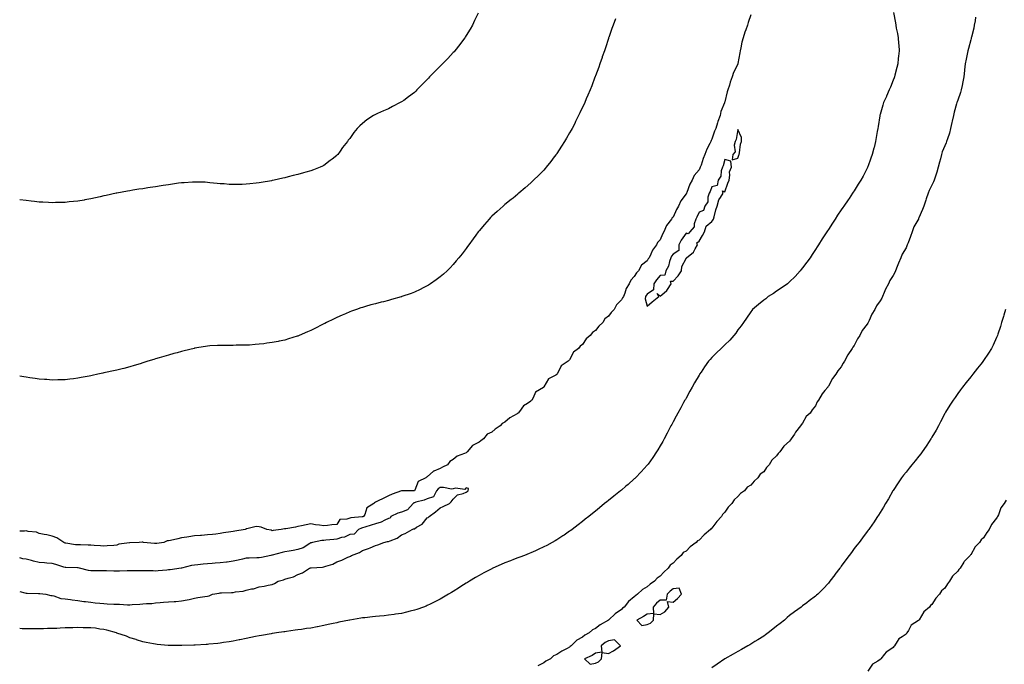
# Model space of a CAD drawing. Units: inches. Extents: x 971123 to 973763, y 7216058 to 7218698.
# Drawn here: x 971123 to 971884, y 7216958 to 7217456 of the extents above; entities that cross this region are included whole.
import ezdxf

# ---------------------------------------------------------------- set-up
doc = ezdxf.new("R2010")
doc.units = ezdxf.units.IN
doc.header["$MEASUREMENT"] = 0
doc.layers.add('Contour_97117216', color=7, linetype='Continuous', true_color=0x6b2453)

msp = doc.modelspace()

# ---------------------------------------------------------------- linework, layer by layer
at = {"layer": 'Contour_97117216'}
for points in [[(971477.27, 7217461.14, 3134), (971474.6, 7217455.36, 3134), (971472.92, 7217451.92, 3134), (971471.18, 7217448.8, 3134), (971468.05, 7217443.68, 3134), (971467.38, 7217442.58, 3134), (971466.95, 7217441.92, 3134), (971463.74, 7217437.6, 3134), (971463.16, 7217436.82, 3134), (971459.25, 7217431.92, 3134), (971458.7, 7217431.28, 3134), (971458.05, 7217430.57, 3134), (971453.87, 7217426.1, 3134), (971449.77, 7217421.92, 3134), (971448.95, 7217421.02, 3134), (971448.05, 7217420.1, 3134), (971443.98, 7217416, 3134), (971439.87, 7217411.92, 3134), (971439.04, 7217410.92, 3134), (971438.05, 7217409.83, 3134), (971434.09, 7217405.87, 3134), (971429.97, 7217401.92, 3134), (971429.08, 7217400.88, 3134), (971428.05, 7217399.85, 3134), (971423.61, 7217396.35, 3134), (971419.82, 7217393.68, 3134), (971418.05, 7217392.43, 3134), (971417.71, 7217392.25, 3134), (971417, 7217391.92, 3134), (971411.14, 7217388.83, 3134), (971408.05, 7217387.23, 3134), (971404.3, 7217385.67, 3134), (971399.55, 7217383.42, 3134), (971398.05, 7217382.76, 3134), (971397.47, 7217382.49, 3134), (971396.43, 7217381.92, 3134), (971391.36, 7217378.62, 3134), (971388.05, 7217375.88, 3134), (971385.9, 7217374.07, 3134), (971383.82, 7217371.92, 3134), (971381.2, 7217368.78, 3134), (971378.05, 7217364.24, 3134), (971377.01, 7217362.96, 3134), (971376.24, 7217361.92, 3134), (971372.62, 7217357.35, 3134), (971370.63, 7217354.5, 3134), (971368.79, 7217351.92, 3134), (971368.44, 7217351.53, 3134), (971368.05, 7217351.06, 3134), (971364.42, 7217348.29, 3134), (971362.86, 7217347.1, 3134), (971358.05, 7217343.37, 3134), (971357.12, 7217342.86, 3134), (971355.3, 7217341.92, 3134), (971350.04, 7217339.93, 3134), (971348.05, 7217339.19, 3134), (971344.23, 7217338.11, 3134), (971342.4, 7217337.56, 3134), (971338.05, 7217336.37, 3134), (971334.5, 7217335.47, 3134), (971330.63, 7217334.5, 3134), (971328.05, 7217333.83, 3134), (971326.49, 7217333.48, 3134), (971319.69, 7217331.92, 3134), (971318.32, 7217331.65, 3134), (971318.05, 7217331.59, 3134), (971317.66, 7217331.53, 3134), (971309.75, 7217330.22, 3134), (971308.05, 7217329.91, 3134), (971305.76, 7217329.63, 3134), (971300.76, 7217329.21, 3134), (971298.05, 7217328.87, 3134), (971294.87, 7217328.74, 3134), (971291.23, 7217328.74, 3134), (971288.05, 7217328.58, 3134), (971284.87, 7217328.74, 3134), (971280.94, 7217329.03, 3134), (971278.05, 7217329.17, 3134), (971275.59, 7217329.46, 3134), (971269.98, 7217329.99, 3134), (971268.05, 7217330.18, 3134), (971266.42, 7217330.3, 3134), (971259.54, 7217330.42, 3134), (971258.05, 7217330.51, 3134), (971256.59, 7217330.46, 3134), (971250.02, 7217329.95, 3134), (971248.05, 7217329.89, 3134), (971245.73, 7217329.6, 3134), (971241.14, 7217328.83, 3134), (971238.05, 7217328.48, 3134), (971233.97, 7217327.84, 3134), (971232.42, 7217327.55, 3134), (971228.05, 7217326.9, 3134), (971223.78, 7217326.18, 3134), (971222.09, 7217325.96, 3134), (971218.05, 7217325.36, 3134), (971215.08, 7217324.89, 3134), (971210.34, 7217324.21, 3134), (971208.05, 7217323.85, 3134), (971206.42, 7217323.54, 3134), (971198.15, 7217322.02, 3134), (971198.05, 7217322, 3134), (971197.98, 7217321.98, 3134), (971197.67, 7217321.92, 3134), (971189.79, 7217320.18, 3134), (971188.05, 7217319.77, 3134)], [(971798.34, 7217461.63, 3137), (971799.82, 7217453.68, 3137), (971800.08, 7217451.92, 3137), (971800.55, 7217449.42, 3137), (971801.54, 7217445.4, 3137), (971802.11, 7217441.92, 3137), (971802.37, 7217437.6, 3137), (971802.52, 7217436.39, 3137), (971802.77, 7217431.92, 3137), (971802.26, 7217427.72, 3137), (971802.1, 7217425.96, 3137), (971801.63, 7217421.92, 3137), (971800.88, 7217419.09, 3137), (971799.37, 7217413.25, 3137), (971799.03, 7217411.92, 3137), (971798.77, 7217411.2, 3137), (971798.05, 7217409.21, 3137), (971796, 7217403.97, 3137), (971795.09, 7217401.92, 3137), (971792.97, 7217397, 3137), (971792.85, 7217396.72, 3137), (971790.78, 7217391.92, 3137), (971790.1, 7217389.87, 3137), (971788.05, 7217382.74, 3137), (971787.87, 7217382.1, 3137), (971787.84, 7217381.92, 3137), (971787.8, 7217381.67, 3137), (971786.41, 7217373.56, 3137), (971786.17, 7217371.92, 3137), (971785.78, 7217369.65, 3137), (971785.02, 7217364.95, 3137), (971784.51, 7217361.92, 3137), (971783.33, 7217357.19, 3137), (971783.23, 7217356.74, 3137), (971781.99, 7217351.92, 3137), (971780.99, 7217348.97, 3137), (971778.53, 7217342.39, 3137), (971778.35, 7217341.92, 3137), (971778.26, 7217341.71, 3137), (971778.05, 7217341.3, 3137), (971774.88, 7217335.1, 3137), (971773.18, 7217331.92, 3137), (971771.19, 7217328.78, 3137), (971768.05, 7217323.83, 3137), (971767.3, 7217322.66, 3137), (971766.82, 7217321.92, 3137), (971764.05, 7217317.92, 3137), (971763.23, 7217316.74, 3137), (971759.98, 7217311.92, 3137), (971759.18, 7217310.79, 3137), (971758.05, 7217309.11, 3137), (971755.15, 7217304.83, 3137), (971753.23, 7217301.92, 3137), (971751.17, 7217298.8, 3137), (971748.05, 7217293.93, 3137), (971747.25, 7217292.72, 3137), (971746.73, 7217291.92, 3137), (971744.28, 7217288.15, 3137), (971743.31, 7217286.67, 3137), (971740.32, 7217281.92, 3137), (971739.45, 7217280.51, 3137), (971738.05, 7217278.25, 3137), (971735.54, 7217274.42, 3137), (971733.86, 7217271.92, 3137), (971731.44, 7217268.52, 3137), (971728.05, 7217264.11, 3137), (971727.09, 7217262.88, 3137), (971726.29, 7217261.92, 3137), (971722.39, 7217257.58, 3137), (971718.05, 7217253.33, 3137), (971717.33, 7217252.64, 3137), (971716.43, 7217251.92, 3137), (971711.61, 7217248.35, 3137), (971708.05, 7217246.16, 3137), (971705.57, 7217244.4, 3137), (971701.48, 7217241.92, 3137), (971699.63, 7217240.34, 3137), (971698.05, 7217239.24, 3137), (971694.11, 7217235.87, 3137), (971689.43, 7217231.92, 3137), (971688.82, 7217231.14, 3137), (971688.05, 7217230.2, 3137), (971684.73, 7217225.24, 3137), (971682.32, 7217221.92, 3137), (971680.71, 7217219.26, 3137), (971678.05, 7217216.22, 3137), (971676.42, 7217213.56, 3137), (971674.93, 7217211.92, 3137), (971671.77, 7217208.19, 3137), (971668.05, 7217204.67, 3137), (971666.67, 7217203.29, 3137), (971665.12, 7217201.92, 3137), (971661.59, 7217198.38, 3137), (971658.05, 7217194.93, 3137), (971656.66, 7217193.31, 3137), (971655.49, 7217191.92, 3137), (971652.42, 7217187.55, 3137), (971649.66, 7217183.52, 3137), (971648.55, 7217181.92, 3137), (971648.34, 7217181.63, 3137), (971648.05, 7217181.16, 3137), (971644.64, 7217175.34, 3137), (971642.69, 7217171.92, 3137), (971641.04, 7217168.93, 3137), (971638.05, 7217163.48, 3137), (971637.49, 7217162.47, 3137), (971637.19, 7217161.92, 3137), (971636.17, 7217160.05, 3137), (971633.97, 7217156, 3137), (971631.72, 7217151.92, 3137), (971630.44, 7217149.52, 3137), (971628.05, 7217145.05, 3137), (971626.97, 7217143.01, 3137), (971626.38, 7217141.92, 3137), (971624.51, 7217138.38, 3137), (971623.5, 7217136.47, 3137), (971621.07, 7217131.92, 3137), (971620, 7217129.97, 3137), (971618.05, 7217126.53, 3137), (971616.34, 7217123.62, 3137), (971615.3, 7217121.92, 3137), (971612.37, 7217117.6, 3137), (971608.67, 7217112.53, 3137), (971608.22, 7217111.92, 3137), (971608.15, 7217111.82, 3137), (971608.05, 7217111.71, 3137), (971603.44, 7217106.53, 3137), (971599.01, 7217101.92, 3137), (971598.52, 7217101.45, 3137), (971598.05, 7217101.04, 3137), (971593.18, 7217096.8, 3137), (971591.51, 7217095.38, 3137), (971588.05, 7217092.43, 3137), (971587.77, 7217092.19, 3137), (971587.43, 7217091.92, 3137), (971582.23, 7217087.74, 3137), (971578.05, 7217084.34, 3137), (971576.71, 7217083.25, 3137), (971575.11, 7217081.92, 3137), (971571.22, 7217078.74, 3137), (971568.05, 7217076.18, 3137), (971565.7, 7217074.28, 3137), (971562.78, 7217071.92, 3137), (971560.18, 7217069.79, 3137), (971558.05, 7217068.09, 3137), (971554.56, 7217065.42, 3137), (971549.95, 7217061.92, 3137), (971548.87, 7217061.1, 3137), (971548.05, 7217060.51, 3137), (971543.77, 7217057.64, 3137), (971542.91, 7217057.06, 3137), (971538.05, 7217053.91, 3137), (971536.79, 7217053.17, 3137), (971534.53, 7217051.92, 3137), (971530.35, 7217049.62, 3137), (971528.05, 7217048.42, 3137), (971523.63, 7217046.35, 3137), (971521.57, 7217045.44, 3137), (971518.05, 7217043.85, 3137), (971516.67, 7217043.29, 3137), (971513.23, 7217041.92, 3137), (971509.5, 7217040.47, 3137), (971508.05, 7217039.93, 3137), (971504.78, 7217038.64, 3137), (971502.28, 7217037.68, 3137), (971498.05, 7217036.02, 3137), (971495.17, 7217034.81, 3137), (971488.77, 7217031.92, 3137), (971488.27, 7217031.71, 3137), (971488.05, 7217031.59, 3137), (971487.37, 7217031.24, 3137), (971481.62, 7217028.35, 3137), (971478.05, 7217026.39, 3137), (971475.2, 7217024.77, 3137), (971470.55, 7217021.92, 3137), (971469.01, 7217020.96, 3137), (971468.05, 7217020.34, 3137), (971463.88, 7217017.76, 3137), (971462.85, 7217017.12, 3137), (971458.05, 7217013.99, 3137), (971456.72, 7217013.25, 3137), (971454.5, 7217011.92, 3137), (971450.45, 7217009.52, 3137), (971448.05, 7217008.07, 3137), (971443.98, 7217006, 3137), (971440.31, 7217004.17, 3137), (971438.05, 7217003.05, 3137), (971437.25, 7217002.72, 3137), (971435.1, 7217001.92, 3137), (971429.93, 7217000.05, 3137), (971428.05, 7216999.42, 3137), (971424.78, 7216998.66, 3137), (971422.04, 7216997.92, 3137), (971418.05, 7216997.06, 3137), (971413.58, 7216996.39, 3137), (971412.4, 7216996.26, 3137), (971408.05, 7216995.65, 3137), (971404.69, 7216995.28, 3137), (971401.12, 7216994.99, 3137), (971398.05, 7216994.65, 3137), (971395.62, 7216994.36, 3137), (971389.86, 7216993.72, 3137), (971388.05, 7216993.52, 3137), (971386.67, 7216993.29, 3137), (971378.29, 7216991.92, 3137), (971378.08, 7216991.88, 3137), (971378.05, 7216991.88, 3137), (971378, 7216991.88, 3137), (971369.78, 7216990.18, 3137), (971368.05, 7216989.81, 3137), (971365.36, 7216989.22, 3137), (971361.52, 7216988.46, 3137), (971358.05, 7216987.66, 3137), (971353.21, 7216986.76, 3137), (971352.82, 7216986.69, 3137), (971348.05, 7216985.75, 3137), (971344.7, 7216985.28, 3137), (971340.75, 7216984.62, 3137), (971338.05, 7216984.22, 3137), (971335.98, 7216983.99, 3137), (971329.14, 7216983.01, 3137), (971328.05, 7216982.88, 3137), (971327.2, 7216982.78, 3137), (971321.44, 7216981.92, 3137), (971318.46, 7216981.51, 3137), (971318.05, 7216981.45, 3137)], [(971583.41, 7217456.57, 3135), (971581.74, 7217451.92, 3135), (971580.77, 7217449.19, 3135), (971578.31, 7217442.17, 3135), (971578.22, 7217441.92, 3135), (971578.18, 7217441.78, 3135), (971578.05, 7217441.43, 3135), (971575.71, 7217434.26, 3135), (971574.94, 7217431.92, 3135), (971573.32, 7217427.19, 3135), (971573.19, 7217426.78, 3135), (971571.49, 7217421.92, 3135), (971570.58, 7217419.38, 3135), (971568.05, 7217412.6, 3135), (971567.86, 7217412.1, 3135), (971567.81, 7217411.92, 3135), (971567.64, 7217411.51, 3135), (971565.1, 7217404.87, 3135), (971563.93, 7217401.92, 3135), (971562.19, 7217397.78, 3135), (971560.89, 7217394.77, 3135), (971559.69, 7217391.92, 3135), (971559.18, 7217390.79, 3135), (971558.05, 7217388.37, 3135), (971556.01, 7217383.97, 3135), (971555.04, 7217381.92, 3135), (971552.7, 7217377.27, 3135), (971551.95, 7217375.83, 3135), (971549.92, 7217371.92, 3135), (971549.26, 7217370.71, 3135), (971548.05, 7217368.62, 3135), (971545.58, 7217364.38, 3135), (971544.13, 7217361.92, 3135), (971541.76, 7217358.21, 3135), (971538.05, 7217352.56, 3135), (971537.79, 7217352.19, 3135), (971537.6, 7217351.92, 3135), (971536.2, 7217350.06, 3135), (971533.5, 7217346.47, 3135), (971529.87, 7217341.92, 3135), (971529.05, 7217340.92, 3135), (971528.05, 7217339.81, 3135), (971524.16, 7217335.81, 3135), (971520.23, 7217331.92, 3135), (971519.13, 7217330.83, 3135), (971518.05, 7217329.83, 3135), (971513.81, 7217326.16, 3135), (971508.8, 7217321.92, 3135), (971508.4, 7217321.57, 3135), (971508.05, 7217321.26, 3135), (971504.3, 7217318.17, 3135), (971502.92, 7217317.04, 3135), (971498.05, 7217313.07, 3135), (971497.4, 7217312.56, 3135), (971496.59, 7217311.92, 3135), (971492.1, 7217307.86, 3135), (971488.05, 7217304.03, 3135), (971486.96, 7217303.01, 3135), (971485.87, 7217301.92, 3135), (971482.22, 7217297.74, 3135), (971478.05, 7217292.74, 3135), (971477.68, 7217292.29, 3135), (971477.39, 7217291.92, 3135), (971475.48, 7217289.34, 3135), (971473.4, 7217286.57, 3135), (971470.08, 7217281.92, 3135), (971469.21, 7217280.77, 3135), (971468.05, 7217279.21, 3135), (971464.87, 7217275.1, 3135), (971462.37, 7217271.92, 3135), (971460.39, 7217269.58, 3135), (971458.05, 7217266.8, 3135), (971455.65, 7217264.32, 3135), (971453.28, 7217261.92, 3135), (971450.55, 7217259.42, 3135), (971448.05, 7217257.23, 3135), (971444.97, 7217255.01, 3135), (971440.63, 7217251.92, 3135), (971439.08, 7217250.9, 3135), (971438.05, 7217250.26, 3135), (971434.81, 7217248.68, 3135), (971432.44, 7217247.53, 3135), (971428.05, 7217245.38, 3135), (971425.51, 7217244.46, 3135), (971418.43, 7217241.92, 3135), (971418.15, 7217241.82, 3135), (971418.05, 7217241.78, 3135), (971417.86, 7217241.74, 3135), (971410.3, 7217239.67, 3135), (971408.05, 7217239.01, 3135), (971404.15, 7217238.01, 3135), (971402.38, 7217237.58, 3135), (971398.05, 7217236.47, 3135), (971394.49, 7217235.47, 3135), (971390.37, 7217234.24, 3135), (971388.05, 7217233.58, 3135), (971386.79, 7217233.17, 3135), (971383.26, 7217231.92, 3135), (971379.41, 7217230.57, 3135), (971378.05, 7217230.06, 3135), (971374.87, 7217228.74, 3135), (971372.29, 7217227.68, 3135), (971368.05, 7217225.79, 3135), (971365.44, 7217224.52, 3135), (971360.21, 7217221.92, 3135), (971358.76, 7217221.2, 3135), (971358.05, 7217220.85, 3135), (971355.91, 7217219.77, 3135), (971352.1, 7217217.88, 3135), (971348.05, 7217215.87, 3135), (971345.34, 7217214.63, 3135), (971339.12, 7217211.92, 3135), (971338.37, 7217211.61, 3135), (971338.05, 7217211.47, 3135), (971337.42, 7217211.28, 3135), (971330.76, 7217209.21, 3135), (971328.05, 7217208.38, 3135), (971323.6, 7217207.47, 3135), (971322.69, 7217207.27, 3135), (971318.05, 7217206.37, 3135), (971314.12, 7217205.85, 3135), (971311.66, 7217205.53, 3135), (971308.05, 7217205.08, 3135), (971305.12, 7217204.85, 3135), (971300.65, 7217204.52, 3135), (971298.05, 7217204.32, 3135), (971295.68, 7217204.3, 3135), (971290.42, 7217204.3, 3135), (971288.05, 7217204.26, 3135), (971285.74, 7217204.22, 3135), (971280.4, 7217204.26, 3135), (971278.05, 7217204.24, 3135), (971275.86, 7217204.11, 3135), (971269.99, 7217203.85, 3135), (971268.05, 7217203.72, 3135), (971266.54, 7217203.44, 3135), (971258.13, 7217202, 3135), (971258.05, 7217201.98, 3135), (971258, 7217201.96, 3135), (971257.81, 7217201.92, 3135), (971250.03, 7217199.95, 3135), (971248.05, 7217199.48, 3135), (971244.69, 7217198.56, 3135), (971242.12, 7217197.84, 3135), (971238.05, 7217196.72, 3135), (971234.32, 7217195.65, 3135), (971230.71, 7217194.58, 3135), (971228.05, 7217193.8, 3135), (971226.59, 7217193.37, 3135), (971222.07, 7217191.92, 3135), (971219.02, 7217190.94, 3135), (971218.05, 7217190.65, 3135), (971216.23, 7217190.1, 3135), (971211.36, 7217188.62, 3135), (971208.05, 7217187.64, 3135), (971203.51, 7217186.47, 3135), (971202.31, 7217186.18, 3135), (971198.05, 7217185.14, 3135), (971195.43, 7217184.54, 3135), (971189.39, 7217183.25, 3135), (971188.05, 7217182.97, 3135), (971187.19, 7217182.78, 3135), (971183.37, 7217181.92, 3135), (971179, 7217180.98, 3135), (971178.05, 7217180.77, 3135)], [(971688.05, 7217459.83, 3136), (971686.01, 7217453.97, 3136), (971685.6, 7217451.92, 3136), (971684.24, 7217448.11, 3136), (971683.52, 7217446.45, 3136), (971682.26, 7217441.92, 3136), (971681.27, 7217438.7, 3136), (971680.46, 7217434.34, 3136), (971679.85, 7217431.92, 3136), (971679.5, 7217430.47, 3136), (971678.18, 7217422.06, 3136), (971678.15, 7217421.92, 3136), (971678.13, 7217421.84, 3136), (971678.05, 7217421.55, 3136), (971674.73, 7217415.24, 3136), (971673.74, 7217411.92, 3136), (971672.16, 7217407.8, 3136), (971671.54, 7217405.42, 3136), (971670.42, 7217401.92, 3136), (971669.79, 7217400.18, 3136), (971668.05, 7217392.47, 3136), (971667.88, 7217392.08, 3136), (971667.84, 7217391.92, 3136), (971667.75, 7217391.63, 3136), (971665, 7217384.97, 3136), (971664.3, 7217381.92, 3136), (971662.57, 7217377.41, 3136), (971662.3, 7217376.18, 3136), (971661.02, 7217371.92, 3136), (971660.12, 7217369.85, 3136), (971658.05, 7217363.54, 3136), (971657.42, 7217362.56, 3136), (971657.19, 7217361.92, 3136), (971656.42, 7217360.28, 3136), (971654.01, 7217355.96, 3136), (971652.61, 7217351.92, 3136), (971651.17, 7217348.8, 3136), (971649.64, 7217343.52, 3136), (971649.07, 7217341.92, 3136), (971648.75, 7217341.22, 3136), (971648.05, 7217339.87, 3136), (971644.34, 7217335.63, 3136), (971642.7, 7217331.92, 3136), (971641.08, 7217328.89, 3136), (971638.6, 7217322.47, 3136), (971638.35, 7217321.92, 3136), (971638.26, 7217321.71, 3136), (971638.05, 7217321.3, 3136), (971633.93, 7217316.04, 3136), (971632.27, 7217311.92, 3136), (971630.67, 7217309.3, 3136), (971628.05, 7217303.38, 3136), (971627.26, 7217302.72, 3136), (971626.81, 7217301.92, 3136), (971623.05, 7217296.92, 3136), (971620.77, 7217291.92, 3136), (971619.85, 7217290.12, 3136), (971618.05, 7217285.96, 3136), (971616.07, 7217283.89, 3136), (971615.11, 7217281.92, 3136), (971612.08, 7217277.9, 3136), (971610.89, 7217274.75, 3136), (971609.51, 7217271.92, 3136), (971608.88, 7217271.08, 3136), (971608.05, 7217269.69, 3136), (971603.73, 7217266.24, 3136), (971601.18, 7217261.92, 3136), (971599.7, 7217260.26, 3136), (971598.05, 7217257.47, 3136), (971595.26, 7217254.71, 3136), (971594.02, 7217251.92, 3136), (971591.77, 7217248.21, 3136), (971590.68, 7217244.56, 3136), (971589.6, 7217241.92, 3136), (971588.99, 7217240.98, 3136), (971588.05, 7217239.44, 3136), (971584.32, 7217235.65, 3136), (971582.39, 7217231.92, 3136), (971580.27, 7217229.69, 3136), (971578.05, 7217226.8, 3136), (971575.26, 7217224.71, 3136), (971573.61, 7217221.92, 3136), (971570.75, 7217219.22, 3136), (971568.05, 7217215.71, 3136), (971565.66, 7217214.3, 3136), (971563.87, 7217211.92, 3136), (971560.72, 7217209.24, 3136), (971558.05, 7217205.05, 3136), (971556.22, 7217203.74, 3136), (971554.9, 7217201.92, 3136), (971551.04, 7217198.93, 3136), (971548.05, 7217193.15, 3136), (971547.36, 7217192.62, 3136), (971546.86, 7217191.92, 3136), (971541.49, 7217188.48, 3136), (971538.61, 7217182.49, 3136), (971538.26, 7217181.92, 3136), (971538.16, 7217181.8, 3136), (971538.05, 7217181.71, 3136), (971537.41, 7217181.28, 3136), (971531.67, 7217178.31, 3136), (971528.22, 7217172.1, 3136), (971528.1, 7217171.92, 3136), (971528.08, 7217171.9, 3136), (971528.05, 7217171.88, 3136), (971527.87, 7217171.74, 3136), (971521.8, 7217168.17, 3136), (971519.84, 7217163.7, 3136), (971518.73, 7217161.92, 3136), (971518.44, 7217161.53, 3136), (971518.05, 7217161.16, 3136), (971515.47, 7217159.34, 3136), (971512.45, 7217157.51, 3136), (971509.24, 7217153.11, 3136), (971508.28, 7217151.92, 3136), (971508.17, 7217151.8, 3136), (971508.05, 7217151.71, 3136), (971507.51, 7217151.39, 3136), (971501.71, 7217148.25, 3136), (971498.05, 7217144.93, 3136), (971496.01, 7217143.97, 3136), (971494.38, 7217141.92, 3136), (971490.59, 7217139.38, 3136), (971488.05, 7217137.25, 3136), (971484.4, 7217135.57, 3136), (971481.56, 7217131.92, 3136), (971479.53, 7217130.44, 3136), (971478.05, 7217129.32, 3136), (971473.1, 7217126.88, 3136), (971468.95, 7217121.92, 3136), (971468.44, 7217121.53, 3136), (971468.05, 7217121.28, 3136), (971466.76, 7217120.63, 3136), (971461.24, 7217118.72, 3136), (971458.05, 7217115.92, 3136), (971455.37, 7217114.6, 3136), (971453.55, 7217111.92, 3136), (971449.91, 7217110.06, 3136), (971448.05, 7217109.01, 3136), (971443.2, 7217107.06, 3136), (971442.95, 7217107.02, 3136), (971438.05, 7217102.68, 3136), (971437.53, 7217102.43, 3136), (971436.95, 7217101.92, 3136), (971430.89, 7217099.09, 3136), (971428.53, 7217092.41, 3136), (971428.25, 7217091.92, 3136), (971428.12, 7217091.84, 3136), (971428.05, 7217091.82, 3136), (971427.89, 7217091.76, 3136), (971418.28, 7217091.92, 3136), (971418.07, 7217091.94, 3136), (971418.05, 7217091.94, 3136), (971418.01, 7217091.92, 3136), (971410.87, 7217089.09, 3136), (971408.05, 7217087.88, 3136), (971404, 7217085.98, 3136), (971400.13, 7217083.99, 3136), (971398.05, 7217082.97, 3136), (971397.35, 7217082.62, 3136), (971396.85, 7217081.92, 3136), (971391.25, 7217078.72, 3136), (971389.73, 7217073.6, 3136), (971388.82, 7217071.92, 3136), (971388.26, 7217071.71, 3136), (971388.05, 7217071.65, 3136), (971387.7, 7217071.57, 3136), (971378.98, 7217070.98, 3136), (971378.05, 7217070.69, 3136), (971375.98, 7217069.85, 3136), (971370.38, 7217069.6, 3136), (971368.05, 7217065.81, 3136), (971364.38, 7217065.59, 3136), (971361.01, 7217064.89, 3136), (971358.05, 7217064.65, 3136), (971354.79, 7217065.18, 3136), (971351.67, 7217065.55, 3136), (971348.05, 7217066.22, 3136), (971344.48, 7217065.49, 3136), (971340.79, 7217064.67, 3136), (971338.05, 7217064.11, 3136), (971336.2, 7217063.76, 3136), (971328.61, 7217062.47, 3136), (971328.05, 7217062.37, 3136), (971327.58, 7217062.39, 3136), (971325.16, 7217061.92, 3136), (971318.88, 7217061.1, 3136), (971318.05, 7217060.96, 3136), (971317.41, 7217061.28, 3136), (971313.98, 7217061.92, 3136), (971309.74, 7217063.6, 3136), (971308.05, 7217064.09, 3136), (971305.66, 7217064.3, 3136), (971298.44, 7217062.31, 3136), (971298.05, 7217062.39, 3136), (971297.69, 7217062.27, 3136), (971297.34, 7217061.92, 3136), (971289.29, 7217060.67, 3136), (971288.05, 7217060.46, 3136), (971286.2, 7217060.06, 3136), (971280.58, 7217059.4, 3136), (971278.05, 7217058.72, 3136), (971274.52, 7217058.4, 3136), (971271.92, 7217058.05, 3136), (971268.05, 7217057.72, 3136), (971263.47, 7217057.35, 3136), (971262.71, 7217057.27, 3136), (971258.05, 7217056.88, 3136), (971253.66, 7217056.31, 3136), (971252.11, 7217055.98, 3136), (971248.05, 7217055.36, 3136), (971245.32, 7217054.65, 3136), (971239.57, 7217053.44, 3136), (971238.05, 7217053.07, 3136), (971236.94, 7217053.03, 3136), (971234.5, 7217051.92, 3136), (971228.88, 7217051.1, 3136), (971228.05, 7217051, 3136)], [(971861.88, 7217458.09, 3138), (971861.4, 7217455.26, 3138), (971860.84, 7217451.92, 3138), (971860.43, 7217449.54, 3138), (971858.55, 7217442.41, 3138), (971858.44, 7217441.92, 3138), (971858.38, 7217441.59, 3138), (971858.05, 7217440.36, 3138), (971856.28, 7217433.7, 3138), (971855.95, 7217431.92, 3138), (971855.44, 7217429.3, 3138), (971854.47, 7217425.51, 3138), (971853.86, 7217421.92, 3138), (971853.3, 7217417.17, 3138), (971853.27, 7217416.71, 3138), (971852.66, 7217411.92, 3138), (971851.92, 7217408.05, 3138), (971851.37, 7217405.24, 3138), (971850.73, 7217401.92, 3138), (971850.23, 7217399.73, 3138), (971848.05, 7217393.74, 3138), (971847.49, 7217392.47, 3138), (971847.36, 7217391.92, 3138), (971847.14, 7217391, 3138), (971845.36, 7217384.62, 3138), (971844.8, 7217381.92, 3138), (971843.83, 7217377.7, 3138), (971843.53, 7217376.43, 3138), (971842.52, 7217371.92, 3138), (971841.56, 7217368.4, 3138), (971840.06, 7217363.93, 3138), (971839.46, 7217361.92, 3138), (971839.14, 7217360.83, 3138), (971838.05, 7217358.42, 3138), (971836.04, 7217353.93, 3138), (971835.49, 7217351.92, 3138), (971834.62, 7217348.5, 3138), (971833.96, 7217346, 3138), (971832.98, 7217341.92, 3138), (971831.79, 7217338.19, 3138), (971830.52, 7217334.4, 3138), (971829.72, 7217331.92, 3138), (971829.31, 7217330.67, 3138), (971828.05, 7217328.19, 3138), (971825.92, 7217324.05, 3138), (971825.25, 7217321.92, 3138), (971823.73, 7217317.6, 3138), (971823.36, 7217316.61, 3138), (971821.81, 7217311.92, 3138), (971820.75, 7217309.22, 3138), (971818.05, 7217302.76, 3138), (971817.73, 7217302.23, 3138), (971817.6, 7217301.92, 3138), (971817.16, 7217301.04, 3138), (971814.13, 7217295.83, 3138), (971812.79, 7217291.92, 3138), (971811.58, 7217288.4, 3138), (971809.64, 7217283.5, 3138), (971809.05, 7217281.92, 3138), (971808.8, 7217281.18, 3138), (971808.05, 7217279.65, 3138), (971805.18, 7217274.79, 3138), (971804.07, 7217271.92, 3138), (971802.27, 7217267.7, 3138), (971801.27, 7217265.14, 3138), (971799.97, 7217261.92, 3138), (971799.38, 7217260.59, 3138), (971798.05, 7217258.19, 3138), (971795.51, 7217254.46, 3138), (971794.45, 7217251.92, 3138), (971792.27, 7217247.7, 3138), (971791.21, 7217245.08, 3138), (971789.81, 7217241.92, 3138), (971789.28, 7217240.69, 3138), (971788.05, 7217238.56, 3138), (971785.21, 7217234.75, 3138), (971783.87, 7217231.92, 3138), (971781.73, 7217228.25, 3138), (971779.56, 7217223.42, 3138), (971778.82, 7217221.92, 3138), (971778.59, 7217221.39, 3138), (971778.05, 7217220.59, 3138), (971774.23, 7217215.75, 3138), (971772.26, 7217211.92, 3138), (971770.66, 7217209.32, 3138), (971768.05, 7217204.26, 3138), (971766.99, 7217202.97, 3138), (971766.54, 7217201.92, 3138), (971763.13, 7217197, 3138), (971763.06, 7217196.9, 3138), (971760.45, 7217191.92, 3138), (971759.46, 7217190.51, 3138), (971758.05, 7217187.58, 3138), (971755.43, 7217184.54, 3138), (971753.93, 7217181.92, 3138), (971751.3, 7217178.66, 3138), (971748.05, 7217172.62, 3138), (971747.7, 7217172.27, 3138), (971747.52, 7217171.92, 3138), (971745.43, 7217169.3, 3138), (971743.27, 7217166.69, 3138), (971740.4, 7217161.92, 3138), (971739.33, 7217160.63, 3138), (971738.05, 7217157.62, 3138), (971735.48, 7217154.5, 3138), (971733.93, 7217151.92, 3138), (971730.76, 7217149.21, 3138), (971728.05, 7217143.99, 3138), (971727.05, 7217142.92, 3138), (971726.62, 7217141.92, 3138), (971722.74, 7217137.23, 3138), (971721.82, 7217135.69, 3138), (971719.41, 7217131.92, 3138), (971718.72, 7217131.24, 3138), (971718.05, 7217130.26, 3138), (971713.67, 7217126.3, 3138), (971710.46, 7217121.92, 3138), (971709.25, 7217120.73, 3138), (971708.05, 7217118.95, 3138), (971704.42, 7217115.55, 3138), (971702.17, 7217111.92, 3138), (971700.18, 7217109.79, 3138), (971698.05, 7217106.53, 3138), (971695.41, 7217104.56, 3138), (971693.44, 7217101.92, 3138), (971690.63, 7217099.34, 3138), (971688.05, 7217096.3, 3138), (971685.36, 7217094.62, 3138), (971683.12, 7217091.92, 3138), (971680.23, 7217089.73, 3138), (971678.05, 7217087.29, 3138), (971675.18, 7217084.79, 3138), (971673.55, 7217081.92, 3138), (971670.71, 7217079.26, 3138), (971668.05, 7217075.18, 3138), (971666.34, 7217073.62, 3138), (971665.46, 7217071.92, 3138), (971661.85, 7217068.13, 3138), (971658.05, 7217063.05, 3138), (971657.39, 7217062.58, 3138), (971656.94, 7217061.92, 3138), (971652.09, 7217057.88, 3138), (971648.05, 7217053.74, 3138), (971646.87, 7217053.09, 3138), (971645.89, 7217051.92, 3138), (971641.34, 7217048.62, 3138), (971638.05, 7217045.28, 3138), (971635.93, 7217044.05, 3138), (971634.35, 7217041.92, 3138), (971630.89, 7217039.09, 3138), (971628.05, 7217035.75, 3138), (971625.76, 7217034.21, 3138), (971624.31, 7217031.92, 3138), (971620.95, 7217029.03, 3138), (971618.05, 7217025.79, 3138), (971615.67, 7217024.3, 3138), (971613.76, 7217021.92, 3138), (971610.33, 7217019.63, 3138), (971608.05, 7217017.55, 3138), (971604.34, 7217015.63, 3138), (971600.58, 7217011.92, 3138), (971599.12, 7217010.85, 3138), (971598.05, 7217009.81, 3138), (971593.65, 7217006.31, 3138), (971590.18, 7217001.92, 3138), (971588.9, 7217001.06, 3138), (971588.05, 7217000.14, 3138), (971583.18, 7216996.78, 3138), (971578.3, 7216992.17, 3138), (971578.05, 7216991.94, 3138), (971578.03, 7216991.92, 3138), (971571.65, 7216988.33, 3138), (971568.05, 7216985.38, 3138), (971565.63, 7216984.34, 3138), (971563.14, 7216981.92, 3138), (971559.82, 7216980.14, 3138), (971558.05, 7216978.58, 3138), (971553.72, 7216976.24, 3138), (971549.27, 7216971.92, 3138), (971548.49, 7216971.49, 3138), (971548.05, 7216971.06, 3138), (971546.15, 7216970.03, 3138), (971542, 7216967.97, 3138), (971538.05, 7216965.26, 3138), (971535.65, 7216964.32, 3138), (971533.15, 7216961.92, 3138), (971529.72, 7216960.24, 3138), (971528.05, 7216958.7, 3138), (971523.47, 7216956.51, 3138)], [(971188.05, 7217319.77, 3134), (971185.28, 7217319.15, 3134), (971181.59, 7217318.37, 3134), (971178.05, 7217317.58, 3134), (971173.25, 7217316.72, 3134), (971172.76, 7217316.63, 3134), (971168.05, 7217315.83, 3134), (971164.48, 7217315.49, 3134), (971161.23, 7217315.1, 3134), (971158.05, 7217314.77, 3134), (971155.23, 7217314.75, 3134), (971150.74, 7217314.6, 3134), (971148.05, 7217314.56, 3134), (971145.26, 7217314.71, 3134), (971141, 7217314.87, 3134), (971138.05, 7217315.03, 3134), (971134.53, 7217315.44, 3134), (971131.82, 7217315.69, 3134), (971128.05, 7217316.12, 3134), (971123, 7217316.79, 3134)], [(971885.07, 7217231.92, 3139), (971883.73, 7217227.6, 3139), (971883.41, 7217226.55, 3139), (971881.96, 7217221.92, 3139), (971881.04, 7217218.93, 3139), (971879.02, 7217212.9, 3139), (971878.7, 7217211.92, 3139), (971878.53, 7217211.45, 3139), (971878.05, 7217210.32, 3139), (971875.45, 7217204.52, 3139), (971874.13, 7217201.92, 3139), (971871.83, 7217198.15, 3139), (971868.05, 7217192.55, 3139), (971867.8, 7217192.17, 3139), (971867.6, 7217191.92, 3139), (971865.87, 7217189.75, 3139), (971863.38, 7217186.59, 3139), (971859.62, 7217181.92, 3139), (971858.92, 7217181.06, 3139), (971858.05, 7217180.01, 3139), (971854.5, 7217175.47, 3139), (971851.69, 7217171.92, 3139), (971850.11, 7217169.87, 3139), (971848.05, 7217167.15, 3139), (971845.92, 7217164.05, 3139), (971844.51, 7217161.92, 3139), (971842.01, 7217157.96, 3139), (971838.66, 7217152.53, 3139), (971838.27, 7217151.92, 3139), (971838.2, 7217151.78, 3139), (971838.05, 7217151.53, 3139), (971834.81, 7217145.16, 3139), (971833.14, 7217141.92, 3139), (971831.35, 7217138.62, 3139), (971828.05, 7217133.23, 3139), (971827.59, 7217132.37, 3139), (971827.32, 7217131.92, 3139), (971826.01, 7217129.87, 3139), (971823.74, 7217126.22, 3139), (971820.56, 7217121.92, 3139), (971819.51, 7217120.46, 3139), (971818.05, 7217118.68, 3139), (971815.09, 7217114.89, 3139), (971812.49, 7217111.92, 3139), (971810.6, 7217109.38, 3139), (971808.05, 7217106.26, 3139), (971806.16, 7217103.81, 3139), (971804.64, 7217101.92, 3139), (971802.06, 7217097.92, 3139), (971798.05, 7217092, 3139), (971798.01, 7217091.96, 3139), (971797.99, 7217091.92, 3139), (971797.91, 7217091.78, 3139), (971794.42, 7217085.55, 3139), (971792.12, 7217081.92, 3139), (971790.71, 7217079.26, 3139), (971788.05, 7217074.95, 3139), (971786.9, 7217073.07, 3139), (971786.11, 7217071.92, 3139), (971782.91, 7217067.06, 3139), (971782.14, 7217066, 3139), (971779.19, 7217061.92, 3139), (971778.7, 7217061.26, 3139), (971778.05, 7217060.44, 3139), (971774.47, 7217055.49, 3139), (971771.77, 7217051.92, 3139), (971770.16, 7217049.81, 3139), (971768.05, 7217047.12, 3139), (971765.85, 7217044.13, 3139), (971764.23, 7217041.92, 3139), (971761.59, 7217038.38, 3139), (971758.05, 7217033.58, 3139), (971757.36, 7217032.62, 3139), (971756.85, 7217031.92, 3139), (971753.14, 7217027.02, 3139), (971753.06, 7217026.9, 3139), (971749.24, 7217021.92, 3139), (971748.7, 7217021.26, 3139), (971748.05, 7217020.51, 3139), (971743.95, 7217016.02, 3139), (971739.82, 7217011.92, 3139), (971738.88, 7217011.1, 3139), (971738.05, 7217010.44, 3139), (971733.29, 7217006.67, 3139), (971731.41, 7217005.28, 3139), (971728.05, 7217002.78, 3139), (971727.56, 7217002.41, 3139), (971726.93, 7217001.92, 3139), (971721.82, 7216998.15, 3139), (971718.05, 7216995.3, 3139), (971716.2, 7216993.76, 3139), (971714.03, 7216991.92, 3139), (971710.73, 7216989.24, 3139), (971708.05, 7216987.1, 3139), (971705.22, 7216984.75, 3139), (971701.58, 7216981.92, 3139), (971699.52, 7216980.44, 3139), (971698.05, 7216979.46, 3139), (971693.47, 7216976.51, 3139), (971691.32, 7216975.2, 3139), (971688.05, 7216973.17, 3139), (971687.26, 7216972.7, 3139), (971685.87, 7216971.92, 3139), (971680.86, 7216969.11, 3139), (971678.05, 7216967.55, 3139), (971674.43, 7216965.55, 3139), (971668.08, 7216961.92, 3139), (971668.05, 7216961.9, 3139), (971667.99, 7216961.86, 3139), (971662.09, 7216957.88, 3139), (971658.05, 7216954.87, 3139)], [(971178.05, 7217180.77, 3135), (971176.62, 7217180.49, 3135), (971170.63, 7217179.34, 3135), (971168.05, 7217178.85, 3135), (971164.57, 7217178.44, 3135), (971161.88, 7217178.09, 3135), (971158.05, 7217177.66, 3135), (971153.71, 7217177.58, 3135), (971152.43, 7217177.55, 3135), (971148.05, 7217177.45, 3135), (971143.94, 7217177.82, 3135), (971142.06, 7217177.92, 3135), (971138.05, 7217178.21, 3135), (971134.85, 7217178.72, 3135), (971130.75, 7217179.22, 3135), (971128.05, 7217179.62, 3135), (971126.15, 7217180.01, 3135), (971123, 7217180.56, 3135)], [(971268.05, 7217010.28, 3137), (971269.38, 7217010.59, 3137), (971272.13, 7217011.92, 3137), (971277.28, 7217012.68, 3137), (971278.05, 7217012.9, 3137), (971279.07, 7217012.94, 3137), (971286.74, 7217013.23, 3137), (971288.05, 7217013.27, 3137), (971289.84, 7217013.7, 3137), (971295.67, 7217014.3, 3137), (971298.05, 7217015.12, 3137), (971302.15, 7217016.02, 3137), (971303.83, 7217016.14, 3137), (971308.05, 7217017.49, 3137), (971311.85, 7217018.13, 3137), (971315.02, 7217018.89, 3137), (971318.05, 7217019.48, 3137), (971319.92, 7217020.05, 3137), (971322.82, 7217021.92, 3137), (971327.01, 7217022.97, 3137), (971328.05, 7217023.44, 3137), (971330.42, 7217024.28, 3137), (971334.61, 7217025.36, 3137), (971338.05, 7217027.02, 3137), (971341.62, 7217028.35, 3137), (971346.96, 7217031.92, 3137), (971347.75, 7217032.23, 3137), (971348.05, 7217032.23, 3137), (971348.4, 7217032.27, 3137), (971357.16, 7217032.82, 3137), (971358.05, 7217032.94, 3137), (971359.74, 7217033.6, 3137), (971364.99, 7217034.99, 3137), (971368.05, 7217036.86, 3137), (971371.87, 7217038.11, 3137), (971376.63, 7217040.51, 3137), (971378.05, 7217041.1, 3137), (971378.65, 7217041.33, 3137), (971379.47, 7217041.92, 3137), (971385.76, 7217044.21, 3137), (971388.05, 7217045.59, 3137), (971392.72, 7217047.25, 3137), (971393.97, 7217047.84, 3137), (971398.05, 7217049.56, 3137), (971399.91, 7217050.06, 3137), (971404.47, 7217051.92, 3137), (971407.41, 7217052.56, 3137), (971408.05, 7217052.6, 3137), (971409.35, 7217053.23, 3137), (971414.88, 7217055.1, 3137), (971418.05, 7217057.66, 3137), (971421.06, 7217058.91, 3137), (971426.23, 7217061.92, 3137), (971427.49, 7217062.47, 3137), (971428.05, 7217062.53, 3137), (971429.77, 7217063.64, 3137), (971434.07, 7217065.9, 3137), (971438.05, 7217070.87, 3137), (971438.72, 7217071.26, 3137), (971439.55, 7217071.92, 3137), (971444.43, 7217075.53, 3137), (971448.05, 7217078.54, 3137), (971450.3, 7217079.67, 3137), (971455.16, 7217081.92, 3137), (971456.59, 7217083.37, 3137), (971458.05, 7217085.38, 3137), (971461.37, 7217088.6, 3137), (971465.84, 7217089.71, 3137), (971468.05, 7217090.71, 3137), (971468.74, 7217091.22, 3137), (971469.7, 7217091.92, 3137), (971469.84, 7217093.72, 3137), (971468.05, 7217094.01, 3137), (971467.05, 7217092.92, 3137), (971459.95, 7217093.83, 3137), (971458.05, 7217093.27, 3137), (971456.87, 7217093.11, 3137), (971450.62, 7217094.48, 3137), (971448.05, 7217094.28, 3137), (971446.54, 7217093.42, 3137), (971445.06, 7217091.92, 3137), (971442.84, 7217087.13, 3137), (971438.05, 7217085.63, 3137), (971435.52, 7217084.46, 3137), (971429.13, 7217082.99, 3137), (971428.05, 7217082.64, 3137), (971427.54, 7217082.43, 3137), (971427.19, 7217081.92, 3137), (971422.84, 7217077.13, 3137), (971418.05, 7217075.26, 3137), (971415.34, 7217074.63, 3137), (971409.89, 7217071.92, 3137), (971409.42, 7217070.55, 3137), (971408.05, 7217070.42, 3137), (971405.3, 7217069.17, 3137), (971402.49, 7217067.47, 3137), (971398.05, 7217066.33, 3137), (971394.78, 7217065.18, 3137), (971389.81, 7217063.68, 3137), (971388.05, 7217063.11, 3137), (971387.08, 7217062.9, 3137), (971384.98, 7217061.92, 3137), (971381.56, 7217058.4, 3137), (971378.05, 7217058.01, 3137), (971373.97, 7217056, 3137), (971371.73, 7217055.61, 3137), (971368.05, 7217054.42, 3137), (971365.71, 7217054.26, 3137), (971359.73, 7217053.6, 3137), (971358.05, 7217053.48, 3137), (971356.6, 7217053.37, 3137), (971349.34, 7217051.92, 3137), (971348.45, 7217051.53, 3137), (971348.05, 7217051.49, 3137), (971347.14, 7217051, 3137), (971342.15, 7217047.82, 3137), (971338.05, 7217046.43, 3137), (971334.37, 7217045.59, 3137), (971331.29, 7217045.16, 3137), (971328.05, 7217044.54, 3137), (971325.76, 7217044.22, 3137), (971318.26, 7217042.12, 3137), (971318.05, 7217042.1, 3137), (971317.89, 7217042.08, 3137), (971317.22, 7217041.92, 3137), (971309.8, 7217040.16, 3137), (971308.05, 7217040.06, 3137), (971306.2, 7217040.06, 3137), (971300.29, 7217039.67, 3137), (971298.05, 7217039.69, 3137), (971295.16, 7217039.03, 3137), (971291.88, 7217038.09, 3137), (971288.05, 7217037.35, 3137), (971283.24, 7217036.72, 3137), (971282.81, 7217036.67, 3137), (971278.05, 7217036.06, 3137), (971274.15, 7217035.83, 3137), (971271.65, 7217035.53, 3137), (971268.05, 7217035.28, 3137), (971264.91, 7217035.06, 3137), (971260.67, 7217034.54, 3137), (971258.05, 7217034.34, 3137), (971255.86, 7217034.11, 3137), (971248.09, 7217031.96, 3137), (971248.02, 7217031.96, 3137), (971247.85, 7217031.92, 3137), (971239.28, 7217030.69, 3137), (971238.05, 7217030.61, 3137), (971236.64, 7217030.51, 3137), (971230.03, 7217029.93, 3137), (971228.05, 7217029.81, 3137), (971226.05, 7217029.91, 3137), (971219.99, 7217029.99, 3137), (971218.05, 7217030.06, 3137), (971216.17, 7217030.05, 3137), (971209.92, 7217030.05, 3137), (971208.05, 7217030.03, 3137), (971206.13, 7217029.99, 3137), (971200.19, 7217029.77, 3137), (971198.05, 7217029.75, 3137), (971195.89, 7217029.77, 3137), (971190.13, 7217029.85, 3137), (971188.05, 7217029.85, 3137), (971185.95, 7217029.83, 3137), (971180.1, 7217029.87, 3137), (971178.05, 7217029.85, 3137), (971176.22, 7217030.1, 3137), (971169.14, 7217031.92, 3137), (971168.29, 7217032.15, 3137), (971168.05, 7217032.19, 3137), (971167.78, 7217032.19, 3137), (971158.67, 7217032.53, 3137), (971158.05, 7217032.53, 3137), (971157.18, 7217032.8, 3137), (971151, 7217034.87, 3137), (971148.05, 7217035.65, 3137), (971144.07, 7217035.9, 3137), (971142.29, 7217036.16, 3137), (971138.05, 7217036.39, 3137), (971133.55, 7217037.43, 3137), (971132.04, 7217037.92, 3137), (971128.05, 7217039.01, 3137), (971125.39, 7217039.26, 3137), (971123, 7217040.08, 3137)], [(971885.47, 7217084.5, 3140), (971883.94, 7217081.92, 3140), (971881.42, 7217078.56, 3140), (971879.42, 7217073.29, 3140), (971878.74, 7217071.92, 3140), (971878.51, 7217071.45, 3140), (971878.05, 7217070.61, 3140), (971874.12, 7217065.85, 3140), (971872.25, 7217061.92, 3140), (971870.42, 7217059.54, 3140), (971868.05, 7217055.53, 3140), (971866.02, 7217053.95, 3140), (971864.76, 7217051.92, 3140), (971861.53, 7217048.44, 3140), (971858.05, 7217042.41, 3140), (971857.78, 7217042.19, 3140), (971857.63, 7217041.92, 3140), (971852.93, 7217037.04, 3140), (971852.66, 7217036.53, 3140), (971849.83, 7217031.92, 3140), (971848.96, 7217031.02, 3140), (971848.05, 7217029.77, 3140), (971844.07, 7217025.9, 3140), (971841.64, 7217021.92, 3140), (971840.01, 7217019.95, 3140), (971838.05, 7217016.61, 3140), (971835.6, 7217014.38, 3140), (971834.05, 7217011.92, 3140), (971831.14, 7217008.83, 3140), (971828.05, 7217003.87, 3140), (971826.95, 7217003.03, 3140), (971826.13, 7217001.92, 3140), (971821.81, 7216998.17, 3140), (971818.29, 7216992.17, 3140), (971818.13, 7216991.92, 3140), (971818.05, 7216991.84, 3140), (971817.71, 7216991.59, 3140), (971812.03, 7216987.94, 3140), (971810, 7216983.87, 3140), (971808.74, 7216981.92, 3140), (971808.44, 7216981.53, 3140), (971808.05, 7216981.1, 3140), (971805.02, 7216978.89, 3140), (971802.58, 7216977.39, 3140), (971801.33, 7216975.2, 3140), (971799.06, 7216971.92, 3140), (971798.58, 7216971.39, 3140), (971798.05, 7216970.75, 3140), (971794, 7216967.88, 3140), (971792.83, 7216967.13, 3140), (971791.54, 7216965.4, 3140), (971788.71, 7216961.92, 3140), (971788.34, 7216961.63, 3140), (971788.05, 7216961.3, 3140), (971786.2, 7216960.08, 3140), (971782.05, 7216957.92, 3140), (971778.44, 7216952.31, 3140)], [(971228.05, 7217051, 3136), (971227.16, 7217051.02, 3136), (971218.66, 7217051.92, 3136), (971218.26, 7217052.12, 3136), (971218.05, 7217052.21, 3136), (971217.74, 7217052.23, 3136), (971215.38, 7217051.92, 3136), (971208.24, 7217051.72, 3136), (971208.05, 7217051.72, 3136), (971207.78, 7217051.65, 3136), (971199.54, 7217050.44, 3136), (971198.05, 7217049.79, 3136), (971195.78, 7217049.65, 3136), (971190.7, 7217049.28, 3136), (971188.05, 7217049.13, 3136), (971185.51, 7217049.38, 3136), (971180.49, 7217049.48, 3136), (971178.05, 7217049.69, 3136), (971175.82, 7217049.69, 3136), (971170, 7217049.97, 3136), (971168.05, 7217049.99, 3136), (971166.16, 7217050.03, 3136), (971158.67, 7217051.3, 3136), (971158.05, 7217051.31, 3136), (971157.75, 7217051.63, 3136), (971157.08, 7217051.92, 3136), (971151.69, 7217055.57, 3136), (971148.05, 7217056.71, 3136), (971143.87, 7217057.74, 3136), (971142.02, 7217057.94, 3136), (971138.05, 7217058.74, 3136), (971135.89, 7217059.77, 3136), (971129.66, 7217060.3, 3136), (971128.05, 7217060.75, 3136), (971126.72, 7217060.59, 3136), (971123, 7217060.54, 3136)], [(971123, 7217013.89, 3137), (971126.93, 7217013.03, 3137), (971128.05, 7217012.7, 3137), (971128.84, 7217012.7, 3137), (971137.42, 7217012.55, 3137), (971138.05, 7217012.55, 3137), (971138.49, 7217012.37, 3137), (971143.26, 7217011.92, 3137), (971147.03, 7217010.9, 3137), (971148.05, 7217010.81, 3137), (971149.41, 7217010.55, 3137), (971154.72, 7217008.58, 3137), (971158.05, 7217008.23, 3137), (971162.31, 7217007.66, 3137), (971163.56, 7217007.43, 3137), (971168.05, 7217006.9, 3137), (971172.45, 7217006.33, 3137), (971173.74, 7217006.24, 3137), (971178.05, 7217005.73, 3137), (971181.4, 7217005.26, 3137), (971184.95, 7217005.01, 3137), (971188.05, 7217004.65, 3137), (971190.61, 7217004.48, 3137), (971195.69, 7217004.28, 3137), (971198.05, 7217004.13, 3137), (971200.27, 7217004.13, 3137), (971206.32, 7217003.66, 3137), (971208.05, 7217003.66, 3137), (971209.94, 7217003.81, 3137), (971215.74, 7217004.22, 3137), (971218.05, 7217004.42, 3137), (971220.9, 7217004.77, 3137), (971225.16, 7217004.81, 3137), (971228.05, 7217005.28, 3137), (971231.6, 7217005.47, 3137), (971234.2, 7217005.77, 3137), (971238.05, 7217005.94, 3137), (971242.38, 7217006.24, 3137), (971243.63, 7217006.33, 3137), (971248.05, 7217006.63, 3137), (971252.47, 7217007.49, 3137), (971254.01, 7217007.88, 3137), (971258.05, 7217008.74, 3137), (971260.77, 7217009.21, 3137), (971266.11, 7217009.99, 3137), (971268.05, 7217010.28, 3137)], [(971318.05, 7216981.45, 3137), (971317.47, 7216981.33, 3137), (971309.89, 7216980.08, 3137), (971308.05, 7216979.73, 3137), (971305.29, 7216979.15, 3137), (971301.57, 7216978.4, 3137), (971298.05, 7216977.66, 3137), (971293.26, 7216976.71, 3137), (971292.72, 7216976.59, 3137), (971288.05, 7216975.63, 3137), (971284.85, 7216975.12, 3137), (971280.58, 7216974.44, 3137), (971278.05, 7216974.07, 3137), (971276.11, 7216973.87, 3137), (971269.26, 7216973.13, 3137), (971268.05, 7216973.01, 3137), (971267.01, 7216972.97, 3137), (971258.59, 7216972.47, 3137), (971258.05, 7216972.43, 3137), (971257.53, 7216972.45, 3137), (971248.27, 7216972.13, 3137), (971248.05, 7216972.13, 3137), (971247.82, 7216972.15, 3137), (971238.39, 7216972.27, 3137), (971238.05, 7216972.29, 3137), (971237.64, 7216972.33, 3137), (971229.2, 7216973.07, 3137), (971228.05, 7216973.21, 3137), (971226.46, 7216973.5, 3137), (971220.74, 7216974.62, 3137), (971218.05, 7216975.12, 3137), (971213.33, 7216976.65, 3137), (971212.91, 7216976.78, 3137), (971208.05, 7216978.23, 3137), (971205.44, 7216979.32, 3137), (971198.18, 7216981.8, 3137), (971198.05, 7216981.84, 3137), (971197.82, 7216981.92, 3137), (971190.29, 7216984.17, 3137), (971188.05, 7216984.6, 3137), (971185.02, 7216984.95, 3137), (971181.63, 7216985.51, 3137), (971178.05, 7216985.88, 3137), (971174.06, 7216985.9, 3137), (971172.14, 7216986, 3137), (971168.05, 7216986.06, 3137), (971164.02, 7216985.94, 3137), (971162.05, 7216985.92, 3137), (971158.05, 7216985.81, 3137), (971154.33, 7216985.65, 3137), (971151.63, 7216985.49, 3137), (971148.05, 7216985.34, 3137), (971144.61, 7216985.36, 3137), (971141.28, 7216985.16, 3137), (971138.05, 7216985.2, 3137), (971134.82, 7216985.16, 3137), (971131.17, 7216985.05, 3137), (971128.05, 7216984.99, 3137), (971124.8, 7216985.18, 3137), (971123, 7216985.31, 3137)]]:
    msp.add_polyline3d(points, dxfattribs=at)
for points in [[(971678.05, 7217348.97, 3137), (971678.78, 7217351.2, 3137), (971679, 7217351.92, 3137), (971679.32, 7217353.19, 3137), (971680.13, 7217359.85, 3137), (971680.9, 7217361.92, 3137), (971680.99, 7217364.87, 3137), (971678.05, 7217371.1, 3137), (971676.67, 7217363.29, 3137), (971675.94, 7217361.92, 3137), (971675.22, 7217359.09, 3137), (971676.12, 7217353.85, 3137), (971674.3, 7217351.92, 3137), (971673.76, 7217347.64, 3137)], [(971608.05, 7217234.5, 3137), (971611.95, 7217238.03, 3137), (971616.91, 7217241.92, 3137), (971615.74, 7217244.24, 3137), (971618.05, 7217242.25, 3137), (971621.03, 7217244.89, 3137), (971623.21, 7217246.76, 3137), (971623.64, 7217247.51, 3137), (971626.57, 7217251.92, 3137), (971626.01, 7217253.95, 3137), (971628.05, 7217253.76, 3137), (971632.07, 7217257.9, 3137), (971634.6, 7217261.92, 3137), (971634.66, 7217265.32, 3137), (971638.05, 7217271.41, 3137), (971638.24, 7217271.72, 3137), (971638.34, 7217271.92, 3137), (971643.67, 7217276.3, 3137), (971645.01, 7217278.87, 3137), (971646.94, 7217281.92, 3137), (971646.44, 7217283.54, 3137), (971648.05, 7217284.93, 3137), (971650.67, 7217289.3, 3137), (971652.2, 7217291.92, 3137), (971653.68, 7217296.28, 3137), (971658.05, 7217300.06, 3137), (971658.82, 7217301.14, 3137), (971659.21, 7217301.92, 3137), (971659.71, 7217303.58, 3137), (971661.05, 7217308.93, 3137), (971662.07, 7217311.92, 3137), (971663.25, 7217316.72, 3137), (971664.72, 7217318.58, 3137), (971666.81, 7217321.92, 3137), (971666.22, 7217323.74, 3137), (971668.05, 7217322.99, 3137), (971670.44, 7217329.54, 3137), (971671.3, 7217331.92, 3137), (971671.99, 7217335.87, 3137), (971671.66, 7217338.31, 3137), (971673.06, 7217341.92, 3137), (971672.73, 7217346.59, 3137), (971668.05, 7217347.82, 3137), (971666.8, 7217343.17, 3137), (971666.17, 7217341.92, 3137), (971665.25, 7217339.13, 3137), (971664.83, 7217335.14, 3137), (971662.76, 7217331.92, 3137), (971662.09, 7217327.88, 3137), (971658.05, 7217326.82, 3137), (971656.67, 7217323.29, 3137), (971655.93, 7217321.92, 3137), (971654.99, 7217318.85, 3137), (971654.81, 7217315.16, 3137), (971652.58, 7217311.92, 3137), (971651.53, 7217308.44, 3137), (971648.05, 7217307.23, 3137), (971646.5, 7217303.48, 3137), (971645.52, 7217301.92, 3137), (971644.28, 7217298.15, 3137), (971644.2, 7217295.77, 3137), (971640.94, 7217291.92, 3137), (971639.6, 7217290.38, 3137), (971638.05, 7217290.87, 3137), (971634.33, 7217285.65, 3137), (971632.55, 7217281.92, 3137), (971632.38, 7217277.58, 3137), (971628.05, 7217274.65, 3137), (971626.84, 7217273.13, 3137), (971626.17, 7217271.92, 3137), (971625.13, 7217268.99, 3137), (971624.36, 7217265.61, 3137), (971622.37, 7217261.92, 3137), (971621.54, 7217258.42, 3137), (971618.05, 7217258.23, 3137), (971615.1, 7217254.87, 3137), (971613.23, 7217251.92, 3137), (971612.87, 7217247.1, 3137), (971608.05, 7217243.89, 3137), (971607.15, 7217242.82, 3137), (971606.65, 7217241.92, 3137), (971606.39, 7217240.26, 3137)], [(971608.05, 7216988.37, 3139), (971610.56, 7216989.4, 3139), (971612.86, 7216991.92, 3139), (971613.2, 7216996.78, 3139), (971618.05, 7216996.28, 3139), (971621.59, 7216998.37, 3139), (971624.64, 7217001.92, 3139), (971623.81, 7217006.16, 3139), (971628.05, 7217005.85, 3139), (971631.48, 7217008.5, 3139), (971634.55, 7217011.92, 3139), (971632.78, 7217016.65, 3139), (971628.05, 7217016, 3139), (971625.68, 7217014.3, 3139), (971623.38, 7217011.92, 3139), (971622.59, 7217007.39, 3139), (971618.05, 7217007.15, 3139), (971615.1, 7217004.87, 3139), (971612.66, 7217001.92, 3139), (971612.92, 7216997.06, 3139), (971608.05, 7216996.49, 3139), (971605.21, 7216994.77, 3139), (971599.99, 7216991.92, 3139), (971603.81, 7216987.68, 3139)], [(971568.05, 7216958.54, 3139), (971570.37, 7216959.6, 3139), (971572.68, 7216961.92, 3139), (971573.25, 7216966.72, 3139), (971578.05, 7216966.14, 3139), (971581.94, 7216968.03, 3139), (971587.48, 7216971.92, 3139), (971582.81, 7216976.69, 3139), (971578.05, 7216975.96, 3139), (971575.52, 7216974.46, 3139), (971572.44, 7216971.92, 3139), (971572.86, 7216967.1, 3139), (971568.05, 7216966.37, 3139), (971565.54, 7216964.44, 3139), (971559.66, 7216961.92, 3139), (971563.97, 7216957.84, 3139)]]:
    msp.add_polyline3d(points, close=True, dxfattribs=at)

doc.saveas('drawing.dxf')
